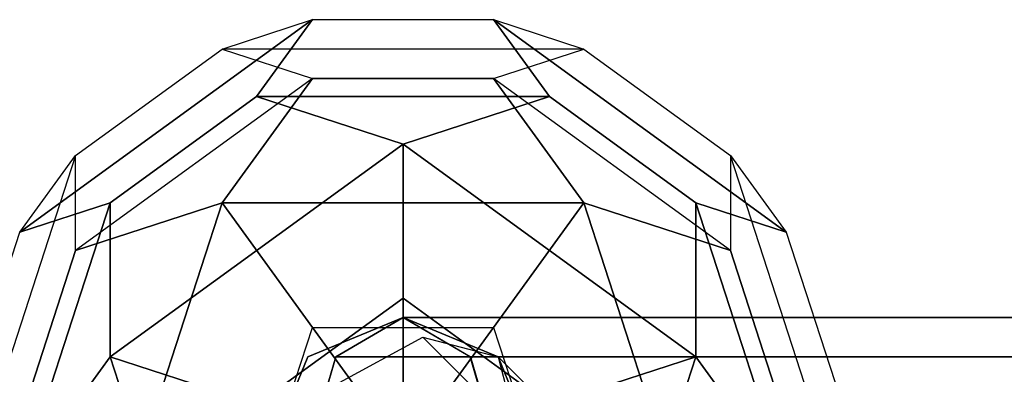
# Model space of a CAD drawing. Extents: x -3982 to 8945, y -6879 to 2800.
# Drawn here: x 2812 to 3031, y 1217 to 1296 of the extents above; entities that cross this region are included whole.
import ezdxf

# ---------------------------------------------------------------- set-up
doc = ezdxf.new("R2010")
doc.units = 0
doc.header["$LTSCALE"] = 350
doc.header["$MEASUREMENT"] = 0
doc.layers.add('MOUNTAIN HOUSE', color=7, linetype='CONTINUOUS')

msp = doc.modelspace()

# ---------------------------------------------------------------- linework, layer by layer
at = {"layer": 'MOUNTAIN HOUSE'}
for p, q in [((2811.53, 1248.99), (2876.82, 1296.43)), ((2876.82, 1296.43), (2811.53, 1248.99)), ((2811.53, 1248.99), (2876.82, 1296.43)), ((2876.82, 1296.43), (2811.53, 1248.99)), ((2811.53, 1248.99), (2876.82, 1296.43)), ((2876.82, 1296.43), (2811.53, 1248.99)), ((2811.53, 1248.99), (2876.82, 1296.43)), ((2876.82, 1296.43), (2811.53, 1248.99)), ((2856.65, 1289.87), (2876.82, 1296.43)), ((2856.65, 1289.87), (2876.82, 1296.43)), ((2856.65, 1289.87), (2876.82, 1296.43)), ((2856.65, 1289.87), (2876.82, 1296.43)), ((2856.65, 1289.87), (2876.82, 1296.43)), ((2856.65, 1289.87), (2876.82, 1296.43)), ((2856.65, 1289.87), (2876.82, 1296.43)), ((2856.65, 1289.87), (2876.82, 1296.43)), ((2864.35, 1279.26), (2876.82, 1296.43)), ((2876.82, 1296.43), (2864.35, 1279.26)), ((2864.35, 1279.26), (2876.82, 1296.43)), ((2876.82, 1296.43), (2864.35, 1279.26)), ((2864.35, 1279.26), (2876.82, 1296.43)), ((2876.82, 1296.43), (2864.35, 1279.26)), ((2864.35, 1279.26), (2876.82, 1296.43)), ((2876.82, 1296.43), (2864.35, 1279.26)), ((2876.82, 1296.43), (2917.18, 1296.43)), ((2876.82, 1296.43), (2917.18, 1296.43)), ((2876.82, 1296.43), (2917.18, 1296.43)), ((2876.82, 1296.43), (2917.18, 1296.43)), ((2876.82, 1296.43), (2917.18, 1296.43)), ((2876.82, 1296.43), (2917.18, 1296.43)), ((2876.82, 1296.43), (2917.18, 1296.43)), ((2876.82, 1296.43), (2917.18, 1296.43)), ((2929.65, 1279.26), (2917.18, 1296.43)), ((2917.18, 1296.43), (2982.47, 1248.99)), ((2982.47, 1248.99), (2917.18, 1296.43)), ((2917.18, 1296.43), (2937.35, 1289.87)), ((2917.18, 1296.43), (2929.65, 1279.26)), ((2917.18, 1296.43), (2937.36, 1289.87)), ((2929.65, 1279.26), (2917.18, 1296.43)), ((2917.18, 1296.43), (2982.47, 1248.99)), ((2982.47, 1248.99), (2917.18, 1296.43)), ((2917.18, 1296.43), (2937.35, 1289.87)), ((2917.18, 1296.43), (2929.65, 1279.26)), ((2917.18, 1296.43), (2937.36, 1289.87)), ((2929.65, 1279.26), (2917.18, 1296.43)), ((2917.18, 1296.43), (2982.47, 1248.99)), ((2982.47, 1248.99), (2917.18, 1296.43)), ((2917.18, 1296.43), (2937.35, 1289.87)), ((2917.18, 1296.43), (2929.65, 1279.26)), ((2917.18, 1296.43), (2937.36, 1289.87)), ((2929.65, 1279.26), (2917.18, 1296.43)), ((2917.18, 1296.43), (2982.47, 1248.99)), ((2982.47, 1248.99), (2917.18, 1296.43)), ((2917.18, 1296.43), (2937.35, 1289.87)), ((2917.18, 1296.43), (2929.65, 1279.26)), ((2917.18, 1296.43), (2937.36, 1289.87)), ((2824, 1266.15), (2856.65, 1289.87)), ((2824, 1266.15), (2856.65, 1289.87)), ((2824, 1266.15), (2856.65, 1289.87)), ((2824, 1266.15), (2856.65, 1289.87)), ((2824, 1266.15), (2856.65, 1289.87)), ((2824, 1266.15), (2856.65, 1289.87)), ((2824, 1266.15), (2856.65, 1289.87)), ((2824, 1266.15), (2856.65, 1289.87)), ((2856.65, 1289.87), (2876.82, 1283.32)), ((2937.36, 1289.87), (2856.65, 1289.87)), ((2937.36, 1289.87), (2856.65, 1289.87)), ((2856.65, 1289.87), (2876.82, 1283.32)), ((2856.65, 1289.87), (2876.82, 1283.32)), ((2937.36, 1289.87), (2856.65, 1289.87)), ((2937.36, 1289.87), (2856.65, 1289.87)), ((2856.65, 1289.87), (2876.82, 1283.32)), ((2856.65, 1289.87), (2876.82, 1283.32)), ((2937.36, 1289.87), (2856.65, 1289.87)), ((2937.36, 1289.87), (2856.65, 1289.87)), ((2856.65, 1289.87), (2876.82, 1283.32)), ((2856.65, 1289.87), (2876.82, 1283.32)), ((2937.36, 1289.87), (2856.65, 1289.87)), ((2937.36, 1289.87), (2856.65, 1289.87)), ((2856.65, 1289.87), (2876.82, 1283.32)), ((2917.18, 1283.32), (2937.35, 1289.87)), ((2917.18, 1283.31), (2937.36, 1289.87)), ((2917.18, 1283.32), (2937.35, 1289.87)), ((2917.18, 1283.31), (2937.36, 1289.87)), ((2917.18, 1283.32), (2937.35, 1289.87)), ((2917.18, 1283.31), (2937.36, 1289.87)), ((2917.18, 1283.32), (2937.35, 1289.87)), ((2917.18, 1283.31), (2937.36, 1289.87)), ((2937.35, 1289.87), (2970, 1266.15)), ((2937.35, 1289.87), (2970, 1266.15)), ((2937.35, 1289.87), (2970, 1266.15)), ((2937.35, 1289.87), (2970, 1266.15)), ((2937.35, 1289.87), (2970, 1266.15)), ((2937.35, 1289.87), (2970, 1266.15)), ((2937.35, 1289.87), (2970, 1266.15)), ((2937.35, 1289.87), (2970, 1266.15)), ((2876.82, 1283.32), (2824, 1244.94)), ((2876.82, 1283.32), (2824, 1244.94)), ((2876.82, 1283.32), (2824, 1244.94)), ((2876.82, 1283.32), (2824, 1244.94)), ((2876.82, 1283.32), (2824, 1244.94)), ((2876.82, 1283.32), (2824, 1244.94)), ((2876.82, 1283.32), (2824, 1244.94)), ((2876.82, 1283.32), (2824, 1244.94)), ((2876.82, 1283.32), (2856.65, 1255.54)), ((2856.65, 1255.54), (2876.82, 1283.32)), ((2876.82, 1283.32), (2856.65, 1255.54)), ((2856.65, 1255.54), (2876.82, 1283.32)), ((2876.82, 1283.32), (2856.65, 1255.54)), ((2856.65, 1255.54), (2876.82, 1283.32)), ((2876.82, 1283.32), (2856.65, 1255.54)), ((2856.65, 1255.54), (2876.82, 1283.32)), ((2876.82, 1283.32), (2917.18, 1283.31)), ((2917.18, 1283.32), (2876.82, 1283.32)), ((2876.82, 1283.32), (2917.18, 1283.31)), ((2917.18, 1283.32), (2876.82, 1283.32)), ((2876.82, 1283.32), (2917.18, 1283.31)), ((2917.18, 1283.32), (2876.82, 1283.32)), ((2876.82, 1283.32), (2917.18, 1283.31)), ((2917.18, 1283.32), (2876.82, 1283.32)), ((2970, 1244.94), (2917.18, 1283.32)), ((2970, 1244.94), (2917.18, 1283.32)), ((2917.18, 1283.32), (2937.35, 1255.54)), ((2937.36, 1255.54), (2917.18, 1283.32)), ((2970, 1244.94), (2917.18, 1283.32)), ((2970, 1244.94), (2917.18, 1283.32)), ((2917.18, 1283.32), (2937.35, 1255.54)), ((2937.36, 1255.54), (2917.18, 1283.32)), ((2970, 1244.94), (2917.18, 1283.32)), ((2970, 1244.94), (2917.18, 1283.32)), ((2917.18, 1283.32), (2937.35, 1255.54)), ((2937.36, 1255.54), (2917.18, 1283.32)), ((2970, 1244.94), (2917.18, 1283.32)), ((2970, 1244.94), (2917.18, 1283.32)), ((2917.18, 1283.32), (2937.35, 1255.54)), ((2937.36, 1255.54), (2917.18, 1283.32)), ((2831.71, 1255.54), (2864.35, 1279.26)), ((2864.35, 1279.26), (2831.71, 1255.54)), ((2831.71, 1255.54), (2864.35, 1279.26)), ((2864.35, 1279.26), (2831.71, 1255.54)), ((2831.71, 1255.54), (2864.35, 1279.26)), ((2864.35, 1279.26), (2831.71, 1255.54)), ((2831.71, 1255.54), (2864.35, 1279.26)), ((2864.35, 1279.26), (2831.71, 1255.54)), ((2864.35, 1279.26), (2897, 1268.65)), ((2897, 1268.65), (2864.35, 1279.26)), ((2864.35, 1279.26), (2929.65, 1279.26)), ((2929.65, 1279.26), (2864.35, 1279.26)), ((2864.35, 1279.26), (2897, 1268.65)), ((2897, 1268.65), (2864.35, 1279.26)), ((2864.35, 1279.26), (2929.65, 1279.26)), ((2929.65, 1279.26), (2864.35, 1279.26)), ((2864.35, 1279.26), (2897, 1268.65)), ((2897, 1268.65), (2864.35, 1279.26)), ((2864.35, 1279.26), (2929.65, 1279.26)), ((2929.65, 1279.26), (2864.35, 1279.26)), ((2864.35, 1279.26), (2897, 1268.65)), ((2897, 1268.65), (2864.35, 1279.26)), ((2864.35, 1279.26), (2929.65, 1279.26)), ((2929.65, 1279.26), (2864.35, 1279.26)), ((2897, 1268.65), (2929.65, 1279.26)), ((2929.65, 1279.26), (2897, 1268.65)), ((2897, 1268.65), (2929.65, 1279.26)), ((2929.65, 1279.26), (2897, 1268.65)), ((2897, 1268.65), (2929.65, 1279.26)), ((2929.65, 1279.26), (2897, 1268.65)), ((2897, 1268.65), (2929.65, 1279.26)), ((2929.65, 1279.26), (2897, 1268.65)), ((2929.65, 1279.26), (2962.29, 1255.54)), ((2962.29, 1255.54), (2929.65, 1279.26)), ((2929.65, 1279.26), (2929.65, 1279.26)), ((2929.65, 1279.26), (2962.29, 1255.54)), ((2962.29, 1255.54), (2929.65, 1279.26)), ((2929.65, 1279.26), (2929.65, 1279.26)), ((2929.65, 1279.26), (2962.29, 1255.54)), ((2962.29, 1255.54), (2929.65, 1279.26)), ((2929.65, 1279.26), (2929.65, 1279.26)), ((2929.65, 1279.26), (2962.29, 1255.54)), ((2962.29, 1255.54), (2929.65, 1279.26)), ((2929.65, 1279.26), (2929.65, 1279.26)), ((2831.71, 1221.22), (2897, 1268.65)), ((2897, 1268.65), (2831.71, 1221.22)), ((2831.71, 1221.22), (2897, 1268.65)), ((2897, 1268.65), (2831.71, 1221.22)), ((2831.71, 1221.22), (2897, 1268.65)), ((2897, 1268.65), (2831.71, 1221.22)), ((2831.71, 1221.22), (2897, 1268.65)), ((2897, 1268.65), (2831.71, 1221.22)), ((2897, 1234.32), (2897, 1268.65)), ((2897, 1268.65), (2962.29, 1221.22)), ((2962.29, 1221.22), (2897, 1268.65)), ((2897, 1268.65), (2897, 1234.32)), ((2897, 1234.32), (2897, 1268.65)), ((2897, 1268.65), (2962.29, 1221.22)), ((2962.29, 1221.22), (2897, 1268.65)), ((2897, 1268.65), (2897, 1234.32)), ((2897, 1234.32), (2897, 1268.65)), ((2897, 1268.65), (2962.29, 1221.22)), ((2962.29, 1221.22), (2897, 1268.65)), ((2897, 1268.65), (2897, 1234.32)), ((2897, 1234.32), (2897, 1268.65)), ((2897, 1268.65), (2962.29, 1221.22)), ((2962.29, 1221.22), (2897, 1268.65)), ((2897, 1268.65), (2897, 1234.32)), ((2824, 1266.15), (2799.06, 1189.39)), ((2824, 1266.15), (2799.06, 1189.39)), ((2824, 1266.15), (2799.06, 1189.39)), ((2824, 1266.15), (2799.06, 1189.39)), ((2824, 1266.15), (2799.06, 1189.39)), ((2824, 1266.15), (2799.06, 1189.39)), ((2824, 1266.15), (2799.06, 1189.39)), ((2824, 1266.15), (2799.06, 1189.39)), ((2811.53, 1248.99), (2824, 1266.15)), ((2811.53, 1248.99), (2824, 1266.15)), ((2811.53, 1248.99), (2824, 1266.15)), ((2811.53, 1248.99), (2824, 1266.15)), ((2811.53, 1248.99), (2824, 1266.15)), ((2811.53, 1248.99), (2824, 1266.15)), ((2811.53, 1248.99), (2824, 1266.15)), ((2811.53, 1248.99), (2824, 1266.15)), ((2824, 1244.94), (2824, 1266.15)), ((2824, 1244.94), (2824, 1266.15)), ((2824, 1244.94), (2824, 1266.15)), ((2824, 1244.94), (2824, 1266.15)), ((2824, 1244.94), (2824, 1266.15)), ((2824, 1244.94), (2824, 1266.15)), ((2824, 1244.94), (2824, 1266.15)), ((2824, 1244.94), (2824, 1266.15)), ((2970, 1266.15), (2982.47, 1248.99)), ((2970, 1266.15), (2970, 1244.94)), ((2994.94, 1189.39), (2970, 1266.15)), ((2970, 1266.15), (2982.47, 1248.99)), ((2994.94, 1189.39), (2970, 1266.15)), ((2970, 1266.15), (2970, 1244.94)), ((2970, 1266.15), (2982.47, 1248.99)), ((2970, 1266.15), (2970, 1244.94)), ((2994.94, 1189.39), (2970, 1266.15)), ((2970, 1266.15), (2982.47, 1248.99)), ((2994.94, 1189.39), (2970, 1266.15)), ((2970, 1266.15), (2970, 1244.94)), ((2970, 1266.15), (2982.47, 1248.99)), ((2970, 1266.15), (2970, 1244.94)), ((2994.94, 1189.39), (2970, 1266.15)), ((2970, 1266.15), (2982.47, 1248.99)), ((2994.94, 1189.39), (2970, 1266.15)), ((2970, 1266.15), (2970, 1244.94)), ((2970, 1266.15), (2982.47, 1248.99)), ((2970, 1266.15), (2970, 1244.94)), ((2994.94, 1189.39), (2970, 1266.15)), ((2970, 1266.15), (2982.47, 1248.99)), ((2994.94, 1189.39), (2970, 1266.15)), ((2970, 1266.15), (2970, 1244.94)), ((2831.71, 1255.54), (2811.53, 1248.99)), ((2811.53, 1193.44), (2831.71, 1255.54)), ((2831.71, 1255.54), (2811.53, 1193.44)), ((2811.53, 1248.99), (2831.71, 1255.54)), ((2831.71, 1255.54), (2811.53, 1248.99)), ((2811.53, 1193.44), (2831.71, 1255.54)), ((2831.71, 1255.54), (2811.53, 1193.44)), ((2811.53, 1248.99), (2831.71, 1255.54)), ((2831.71, 1255.54), (2811.53, 1248.99)), ((2811.53, 1193.44), (2831.71, 1255.54)), ((2831.71, 1255.54), (2811.53, 1193.44)), ((2811.53, 1248.99), (2831.71, 1255.54)), ((2831.71, 1255.54), (2811.53, 1248.99)), ((2811.53, 1193.44), (2831.71, 1255.54)), ((2831.71, 1255.54), (2811.53, 1193.44)), ((2811.53, 1248.99), (2831.71, 1255.54)), ((2824, 1244.94), (2856.65, 1255.54)), ((2856.64, 1255.54), (2824, 1244.94)), ((2824, 1244.94), (2856.65, 1255.54)), ((2856.64, 1255.54), (2824, 1244.94)), ((2824, 1244.94), (2856.65, 1255.54)), ((2856.64, 1255.54), (2824, 1244.94)), ((2824, 1244.94), (2856.65, 1255.54)), ((2856.64, 1255.54), (2824, 1244.94)), ((2831.7, 1178.78), (2856.64, 1255.54)), ((2856.65, 1255.54), (2831.7, 1178.78)), ((2831.7, 1178.78), (2856.64, 1255.54)), ((2856.65, 1255.54), (2831.7, 1178.78)), ((2831.7, 1178.78), (2856.64, 1255.54)), ((2856.65, 1255.54), (2831.7, 1178.78)), ((2831.7, 1178.78), (2856.64, 1255.54)), ((2856.65, 1255.54), (2831.7, 1178.78)), ((2831.71, 1221.22), (2831.71, 1255.54)), ((2831.71, 1255.54), (2831.71, 1255.54)), ((2831.71, 1255.54), (2831.71, 1221.21)), ((2831.71, 1221.22), (2831.71, 1255.54)), ((2831.71, 1255.54), (2831.71, 1255.54)), ((2831.71, 1255.54), (2831.71, 1221.21)), ((2831.71, 1221.22), (2831.71, 1255.54)), ((2831.71, 1255.54), (2831.71, 1255.54)), ((2831.71, 1255.54), (2831.71, 1221.21)), ((2831.71, 1221.22), (2831.71, 1255.54)), ((2831.71, 1255.54), (2831.71, 1255.54)), ((2831.71, 1255.54), (2831.71, 1221.21)), ((2856.65, 1255.54), (2937.36, 1255.54)), ((2937.35, 1255.54), (2856.65, 1255.54)), ((2856.65, 1255.54), (2876.82, 1227.77)), ((2856.65, 1255.54), (2856.65, 1255.54)), ((2876.82, 1227.77), (2856.65, 1255.54)), ((2856.65, 1255.54), (2937.36, 1255.54)), ((2937.35, 1255.54), (2856.65, 1255.54)), ((2856.65, 1255.54), (2876.82, 1227.77)), ((2856.65, 1255.54), (2856.65, 1255.54)), ((2876.82, 1227.77), (2856.65, 1255.54)), ((2856.65, 1255.54), (2937.36, 1255.54)), ((2937.35, 1255.54), (2856.65, 1255.54)), ((2856.65, 1255.54), (2876.82, 1227.77)), ((2856.65, 1255.54), (2856.65, 1255.54)), ((2876.82, 1227.77), (2856.65, 1255.54)), ((2856.65, 1255.54), (2937.36, 1255.54)), ((2937.35, 1255.54), (2856.65, 1255.54)), ((2856.65, 1255.54), (2876.82, 1227.77)), ((2856.65, 1255.54), (2856.65, 1255.54)), ((2876.82, 1227.77), (2856.65, 1255.54)), ((2937.35, 1255.54), (2917.18, 1227.77)), ((2917.18, 1227.77), (2937.35, 1255.54)), ((2937.35, 1255.54), (2917.18, 1227.77)), ((2917.18, 1227.77), (2937.35, 1255.54)), ((2937.35, 1255.54), (2917.18, 1227.77)), ((2917.18, 1227.77), (2937.35, 1255.54)), ((2937.35, 1255.54), (2917.18, 1227.77)), ((2917.18, 1227.77), (2937.35, 1255.54)), ((2970, 1244.94), (2937.35, 1255.54)), ((2937.35, 1255.54), (2962.3, 1178.78)), ((2962.29, 1178.79), (2937.35, 1255.54)), ((2937.35, 1255.54), (2937.35, 1255.54)), ((2937.35, 1255.54), (2970, 1244.94)), ((2970, 1244.94), (2937.35, 1255.54)), ((2937.35, 1255.54), (2962.3, 1178.78)), ((2962.29, 1178.79), (2937.35, 1255.54)), ((2937.35, 1255.54), (2937.35, 1255.54)), ((2937.35, 1255.54), (2970, 1244.94)), ((2970, 1244.94), (2937.35, 1255.54)), ((2937.35, 1255.54), (2962.3, 1178.78)), ((2962.29, 1178.79), (2937.35, 1255.54)), ((2937.35, 1255.54), (2937.35, 1255.54)), ((2937.35, 1255.54), (2970, 1244.94)), ((2970, 1244.94), (2937.35, 1255.54)), ((2937.35, 1255.54), (2962.3, 1178.78)), ((2962.29, 1178.79), (2937.35, 1255.54)), ((2937.35, 1255.54), (2937.35, 1255.54)), ((2937.35, 1255.54), (2970, 1244.94)), ((2962.29, 1255.54), (2962.29, 1221.22)), ((2962.29, 1221.22), (2962.29, 1255.54)), ((2962.29, 1255.54), (2982.47, 1193.45)), ((2982.47, 1193.45), (2962.29, 1255.54)), ((2962.29, 1255.54), (2982.47, 1248.99)), ((2982.47, 1248.99), (2962.29, 1255.54)), ((2962.29, 1255.54), (2962.29, 1221.22)), ((2962.29, 1221.22), (2962.29, 1255.54)), ((2962.29, 1255.54), (2982.47, 1193.45)), ((2982.47, 1193.45), (2962.29, 1255.54)), ((2962.29, 1255.54), (2982.47, 1248.99)), ((2982.47, 1248.99), (2962.29, 1255.54)), ((2962.29, 1255.54), (2962.29, 1221.22)), ((2962.29, 1221.22), (2962.29, 1255.54)), ((2962.29, 1255.54), (2982.47, 1193.45)), ((2982.47, 1193.45), (2962.29, 1255.54)), ((2962.29, 1255.54), (2982.47, 1248.99)), ((2982.47, 1248.99), (2962.29, 1255.54)), ((2962.29, 1255.54), (2962.29, 1221.22)), ((2962.29, 1221.22), (2962.29, 1255.54)), ((2962.29, 1255.54), (2982.47, 1193.45)), ((2982.47, 1193.45), (2962.29, 1255.54)), ((2962.29, 1255.54), (2982.47, 1248.99)), ((2982.47, 1248.99), (2962.29, 1255.54)), ((2799.06, 1210.61), (2811.53, 1248.99)), ((2799.06, 1210.61), (2811.53, 1248.99)), ((2799.06, 1210.61), (2811.53, 1248.99)), ((2799.06, 1210.61), (2811.53, 1248.99)), ((2799.06, 1210.61), (2811.53, 1248.99)), ((2799.06, 1210.61), (2811.53, 1248.99)), ((2799.06, 1210.61), (2811.53, 1248.99)), ((2799.06, 1210.61), (2811.53, 1248.99)), ((2982.47, 1248.99), (2994.94, 1210.61)), ((2982.47, 1248.99), (2994.94, 1210.61)), ((2982.47, 1248.99), (2994.94, 1210.61)), ((2982.47, 1248.99), (2994.94, 1210.61)), ((2982.47, 1248.99), (2994.94, 1210.61)), ((2982.47, 1248.99), (2994.94, 1210.61)), ((2982.47, 1248.99), (2994.94, 1210.61)), ((2982.47, 1248.99), (2994.94, 1210.61)), ((2811.53, 1206.56), (2824, 1244.94)), ((2824, 1244.94), (2811.53, 1206.56)), ((2811.53, 1206.56), (2824, 1244.94)), ((2824, 1244.94), (2811.53, 1206.56)), ((2811.53, 1206.56), (2824, 1244.94)), ((2824, 1244.94), (2811.53, 1206.56)), ((2811.53, 1206.56), (2824, 1244.94)), ((2824, 1244.94), (2811.53, 1206.56)), ((2970, 1244.94), (2982.47, 1206.55)), ((2982.47, 1206.56), (2970, 1244.94)), ((2970, 1244.94), (2982.47, 1206.55)), ((2982.47, 1206.56), (2970, 1244.94)), ((2970, 1244.94), (2982.47, 1206.55)), ((2982.47, 1206.56), (2970, 1244.94)), ((2970, 1244.94), (2982.47, 1206.55)), ((2982.47, 1206.56), (2970, 1244.94)), ((2864.36, 1210.61), (2897, 1234.32)), ((2897, 1234.32), (2864.36, 1210.61)), ((2864.36, 1210.61), (2897, 1234.32)), ((2897, 1234.32), (2864.36, 1210.61)), ((2864.36, 1210.61), (2897, 1234.32)), ((2897, 1234.32), (2864.36, 1210.61)), ((2864.36, 1210.61), (2897, 1234.32)), ((2897, 1234.32), (2864.36, 1210.61)), ((2897, 1200), (2897, 1234.32)), ((2897, 1234.32), (2929.64, 1210.61)), ((2929.64, 1210.61), (2897, 1234.32)), ((2897, 1234.32), (2897, 1234.32)), ((2897, 1234.32), (2897, 1200)), ((2897, 1200), (2897, 1234.32)), ((2897, 1234.32), (2929.64, 1210.61)), ((2929.64, 1210.61), (2897, 1234.32)), ((2897, 1234.32), (2897, 1234.32)), ((2897, 1234.32), (2897, 1200)), ((2897, 1200), (2897, 1234.32)), ((2897, 1234.32), (2929.64, 1210.61)), ((2929.64, 1210.61), (2897, 1234.32)), ((2897, 1234.32), (2897, 1234.32)), ((2897, 1234.32), (2897, 1200)), ((2897, 1200), (2897, 1234.32)), ((2897, 1234.32), (2929.64, 1210.61)), ((2929.64, 1210.61), (2897, 1234.32)), ((2897, 1234.32), (2897, 1234.32)), ((2897, 1234.32), (2897, 1200)), ((2897, 1230), (2875.79, 1221.21)), ((2875.79, 1221.21), (2897, 1230)), ((2897, 1230), (2875.79, 1221.21)), ((2875.79, 1221.21), (2897, 1230)), ((2897, 1230), (2882, 1221.21)), ((2882.04, 1221.21), (2897.04, 1230)), ((4096.96, 1230), (2897, 1230)), ((2912, 1221.21), (2897, 1230)), ((2897, 1230), (4096.96, 1230)), ((2897, 1230), (2897, 1221.21)), ((4097, 1230), (2897, 1230)), ((2897, 1221.21), (2897, 1230)), ((2897, 1230), (4097, 1230)), ((2897, 1230), (2897, 1221.21)), ((4097, 1230), (2897, 1230)), ((2897, 1221.21), (2897, 1230)), ((2897, 1230), (4097, 1230)), ((2897, 1230), (2897, 1230)), ((2918.21, 1221.21), (2897, 1230)), ((2897, 1230), (2897, 1230)), ((2897, 1230), (2918.21, 1221.21)), ((2897, 1230), (2897, 1221.21)), ((4097, 1230), (2897, 1230)), ((2897, 1221.21), (2897, 1230)), ((2897, 1230), (4097, 1230)), ((2897, 1230), (2897, 1221.21)), ((4097, 1230), (2897, 1230)), ((2897, 1221.21), (2897, 1230)), ((2897, 1230), (4097, 1230)), ((2897, 1230), (2897, 1230)), ((2918.21, 1221.21), (2897, 1230)), ((2897, 1230), (2897, 1230)), ((2897, 1230), (2918.21, 1221.21)), ((2897.04, 1230), (4097, 1230)), ((4097, 1230), (2897.04, 1230)), ((2897.04, 1230), (2912.04, 1221.21)), ((2864.35, 1189.39), (2876.82, 1227.77)), ((2864.35, 1189.39), (2876.82, 1227.77)), ((2864.35, 1189.39), (2876.82, 1227.77)), ((2864.35, 1189.39), (2876.82, 1227.77)), ((2864.35, 1189.39), (2876.82, 1227.77)), ((2864.35, 1189.39), (2876.82, 1227.77)), ((2864.35, 1189.39), (2876.82, 1227.77)), ((2864.35, 1189.39), (2876.82, 1227.77)), ((2876.82, 1227.77), (2917.18, 1227.77)), ((2876.82, 1227.77), (2917.18, 1227.77)), ((2897, 1200), (2876.82, 1227.77)), ((2876.82, 1227.77), (2897, 1200)), ((2876.82, 1227.77), (2917.18, 1227.77)), ((2876.82, 1227.77), (2917.18, 1227.77)), ((2897, 1200), (2876.82, 1227.77)), ((2876.82, 1227.77), (2897, 1200)), ((2876.82, 1227.77), (2917.18, 1227.77)), ((2876.82, 1227.77), (2917.18, 1227.77)), ((2897, 1200), (2876.82, 1227.77)), ((2876.82, 1227.77), (2897, 1200)), ((2876.82, 1227.77), (2917.18, 1227.77)), ((2876.82, 1227.77), (2917.18, 1227.77)), ((2897, 1200), (2876.82, 1227.77)), ((2876.82, 1227.77), (2897, 1200)), ((2897, 1200), (2917.18, 1227.77)), ((2917.18, 1227.77), (2897, 1200)), ((2897, 1200), (2917.18, 1227.77)), ((2917.18, 1227.77), (2897, 1200)), ((2897, 1200), (2917.18, 1227.77)), ((2917.18, 1227.77), (2897, 1200)), ((2897, 1200), (2917.18, 1227.77)), ((2917.18, 1227.77), (2897, 1200)), ((2917.18, 1227.77), (2929.65, 1189.39)), ((2917.18, 1227.77), (2929.65, 1189.39)), ((2917.18, 1227.77), (2929.65, 1189.39)), ((2917.18, 1227.77), (2929.65, 1189.39)), ((2917.18, 1227.77), (2929.65, 1189.39)), ((2917.18, 1227.77), (2929.65, 1189.39)), ((2917.18, 1227.77), (2929.65, 1189.39)), ((2917.18, 1227.77), (2929.65, 1189.39)), ((2882, 1215), (2901.39, 1225.61)), ((2901.39, 1225.61), (2918.21, 1221.21)), ((3501.39, 625.61), (2901.39, 1225.61)), ((2901.39, 1225.61), (3501.39, 625.61)), ((2811.53, 1193.44), (2831.71, 1221.21)), ((2831.71, 1221.21), (2811.53, 1193.44)), ((2811.53, 1193.44), (2831.71, 1221.21)), ((2831.71, 1221.21), (2811.53, 1193.44)), ((2811.53, 1193.44), (2831.71, 1221.21)), ((2831.71, 1221.21), (2811.53, 1193.44)), ((2811.53, 1193.44), (2831.71, 1221.21)), ((2831.71, 1221.21), (2811.53, 1193.44)), ((2864.36, 1210.61), (2831.71, 1221.22)), ((2864.36, 1210.61), (2831.71, 1221.22)), ((2864.36, 1210.61), (2831.71, 1221.22)), ((2864.36, 1210.61), (2831.71, 1221.22)), ((2856.64, 1144.46), (2831.71, 1221.21)), ((2831.71, 1221.21), (2864.36, 1210.61)), ((2831.71, 1221.21), (2856.64, 1144.46)), ((2856.64, 1144.46), (2831.71, 1221.21)), ((2831.71, 1221.21), (2864.36, 1210.61)), ((2831.71, 1221.21), (2856.64, 1144.46)), ((2856.64, 1144.46), (2831.71, 1221.21)), ((2831.71, 1221.21), (2864.36, 1210.61)), ((2831.71, 1221.21), (2856.64, 1144.46)), ((2856.64, 1144.46), (2831.71, 1221.21)), ((2831.71, 1221.21), (2864.36, 1210.61)), ((2831.71, 1221.21), (2856.64, 1144.46)), ((2875.79, 1221.21), (2867, 1200)), ((2867, 1200), (2875.79, 1221.21)), ((2875.79, 1221.21), (2867, 1200)), ((2867, 1200), (2875.79, 1221.21)), ((2882, 1221.21), (2875.79, 1200)), ((2875.79, 1221.21), (2875.79, 1221.21)), ((2875.79, 1221.21), (2875.79, 1221.21)), ((2875.79, 1221.21), (2875.79, 1221.21)), ((2875.79, 1221.21), (2875.79, 1221.21)), ((2875.83, 1200), (2882.04, 1221.21)), ((4081.96, 1221.21), (2882, 1221.21)), ((2882, 1221.21), (4081.96, 1221.21)), ((2882.04, 1221.21), (4082, 1221.21)), ((4082, 1221.21), (2882.04, 1221.21)), ((2897, 1221.21), (2897, 1200)), ((4097, 1221.21), (2897, 1221.21)), ((2897, 1221.21), (4097, 1221.21)), ((4097, 1221.21), (2897, 1221.21)), ((2897, 1200), (2897, 1221.21)), ((2897, 1221.21), (4097, 1221.21)), ((2897, 1221.21), (2897, 1200)), ((4097, 1221.21), (2897, 1221.21)), ((2897, 1221.21), (4097, 1221.21)), ((4097, 1221.21), (2897, 1221.21)), ((2897, 1200), (2897, 1221.21)), ((2897, 1221.21), (4097, 1221.21)), ((2897, 1221.21), (2897, 1200)), ((4097, 1221.21), (2897, 1221.21)), ((2897, 1221.21), (4097, 1221.21)), ((4097, 1221.21), (2897, 1221.21)), ((2897, 1200), (2897, 1221.21)), ((2897, 1221.21), (4097, 1221.21)), ((2897, 1221.21), (2897, 1200)), ((4097, 1221.21), (2897, 1221.21)), ((2897, 1221.21), (4097, 1221.21)), ((4097, 1221.21), (2897, 1221.21)), ((2897, 1200), (2897, 1221.21)), ((2897, 1221.21), (4097, 1221.21)), ((4111.96, 1221.21), (2912, 1221.21)), ((2918.21, 1200), (2912, 1221.21)), ((2912, 1221.21), (4111.96, 1221.21)), ((2912.04, 1221.21), (4112, 1221.21)), ((4112, 1221.21), (2912.04, 1221.21)), ((2912.04, 1221.21), (2918.25, 1200)), ((2918.21, 1221.21), (2918.21, 1221.21)), ((2927, 1200), (2918.21, 1221.21)), ((2918.21, 1221.21), (2918.21, 1221.21)), ((2918.21, 1221.21), (2927, 1200)), ((2918.21, 1221.21), (2922.61, 1204.39)), ((3518.21, 621.21), (2918.21, 1221.21)), ((2918.21, 1221.21), (3518.21, 621.21)), ((2918.21, 1221.21), (2918.21, 1221.21)), ((2927, 1200), (2918.21, 1221.21)), ((2918.21, 1221.21), (2918.21, 1221.21)), ((2918.21, 1221.21), (2927, 1200)), ((2962.29, 1221.22), (2929.64, 1210.61)), ((2962.29, 1221.22), (2929.64, 1210.61)), ((2962.29, 1221.22), (2929.64, 1210.61)), ((2962.29, 1221.22), (2929.64, 1210.61)), ((2929.64, 1210.61), (2962.29, 1221.21)), ((2929.64, 1210.61), (2962.29, 1221.21)), ((2929.64, 1210.61), (2962.29, 1221.21)), ((2929.64, 1210.61), (2962.29, 1221.21)), ((2962.29, 1221.21), (2937.36, 1144.46)), ((2937.36, 1144.46), (2962.29, 1221.21)), ((2962.29, 1221.21), (2937.36, 1144.46)), ((2937.36, 1144.46), (2962.29, 1221.21)), ((2962.29, 1221.21), (2937.36, 1144.46)), ((2937.36, 1144.46), (2962.29, 1221.21)), ((2962.29, 1221.21), (2937.36, 1144.46)), ((2937.36, 1144.46), (2962.29, 1221.21)), ((2982.47, 1193.45), (2962.29, 1221.22)), ((2982.47, 1193.45), (2962.29, 1221.22)), ((2982.47, 1193.45), (2962.29, 1221.22)), ((2982.47, 1193.45), (2962.29, 1221.22)), ((2962.29, 1221.21), (2982.47, 1193.44)), ((2962.29, 1221.21), (2982.47, 1193.44)), ((2962.29, 1221.21), (2982.47, 1193.44)), ((2962.29, 1221.21), (2982.47, 1193.44))]:
    msp.add_line(p, q, dxfattribs=at)

doc.saveas('drawing.dxf')
